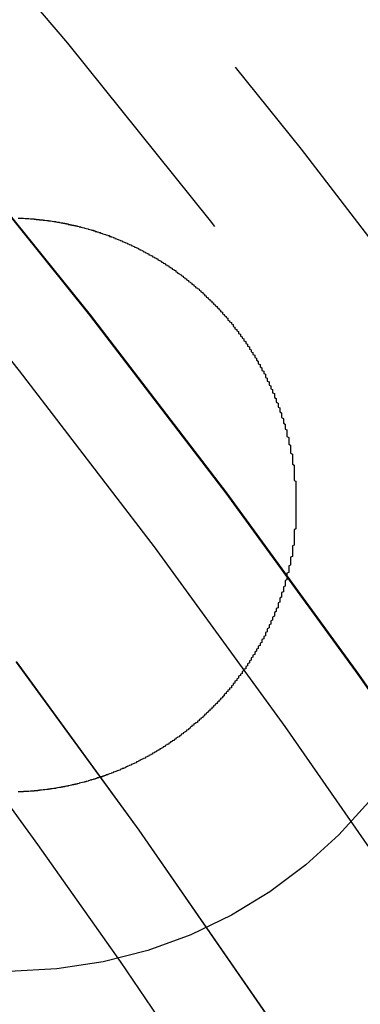
# Model space of a CAD drawing. Extents: x 2082 to 2584, y 353 to 1392.
# Drawn here: x 2373 to 2374, y 1171 to 1176 of the extents above; entities that cross this region are included whole.
import ezdxf

# ---------------------------------------------------------------- set-up
doc = ezdxf.new("R2010")
doc.units = 0
doc.linetypes.add('ACAD_ISO02W100', pattern=[15, 12, -3])
doc.layers.get('0').update_dxf_attribs({"linetype": 'CONTINUOUS'})
doc.layers.get('DEFPOINTS').update_dxf_attribs({"linetype": 'CONTINUOUS'})

# ---------------------------------------------------------------- blocks, each defined once
blk = doc.blocks.new('A$C3A776C02')
at = {"color": 3}
for points in [[(1332.75, 478.166, 0), (1332.75, 478.162, 0), (1332.76, 478.158, 0), (1332.76, 478.155, 0), (1332.76, 478.151, 0), (1332.76, 478.148, 0), (1332.77, 478.144, 0), (1332.77, 478.14, 0), (1332.77, 478.137, 0), (1332.77, 478.133, 0), (1332.78, 478.129, 0), (1332.78, 478.126, 0), (1332.78, 478.122, 0), (1332.79, 478.118, 0), (1332.79, 478.114, 0), (1332.79, 478.111, 0), (1332.79, 478.107, 0), (1332.8, 478.103, 0), (1332.8, 478.099, 0), (1332.8, 478.096, 0), (1332.8, 478.092, 0), (1332.81, 478.088, 0), (1332.81, 478.084, 0), (1332.81, 478.08, 0), (1332.81, 478.077, 0), (1332.82, 478.073, 0), (1332.82, 478.069, 0), (1332.82, 478.065, 0), (1332.82, 478.061, 0), (1332.83, 478.057, 0), (1332.83, 478.053, 0), (1332.83, 478.05, 0), (1332.83, 478.046, 0), (1332.84, 478.042, 0), (1332.84, 478.038, 0), (1332.84, 478.034, 0), (1332.84, 478.03, 0), (1332.85, 478.026, 0), (1332.85, 478.022, 0), (1332.85, 478.018, 0), (1332.85, 478.014, 0), (1332.86, 478.01, 0), (1332.86, 478.006, 0), (1332.86, 478.002, 0), (1332.86, 477.998, 0), (1332.87, 477.994, 0), (1332.87, 477.99, 0), (1332.87, 477.986, 0), (1332.87, 477.982, 0), (1332.87, 477.978, 0), (1332.88, 477.974, 0), (1332.88, 477.97, 0), (1332.88, 477.966, 0), (1332.88, 477.961, 0), (1332.89, 477.957, 0), (1332.89, 477.953, 0), (1332.89, 477.949, 0), (1332.89, 477.945, 0), (1332.89, 477.941, 0), (1332.9, 477.937, 0), (1332.9, 477.932, 0), (1332.9, 477.928, 0), (1332.9, 477.924, 0), (1332.91, 477.92, 0), (1332.91, 477.916, 0), (1332.91, 477.912, 0), (1332.91, 477.907, 0), (1332.91, 477.903, 0), (1332.92, 477.899, 0), (1332.92, 477.895, 0), (1332.92, 477.89, 0), (1332.92, 477.886, 0), (1332.92, 477.882, 0), (1332.93, 477.878, 0), (1332.93, 477.873, 0), (1332.93, 477.869, 0), (1332.93, 477.865, 0), (1332.93, 477.86, 0), (1332.94, 477.856, 0), (1332.94, 477.852, 0), (1332.94, 477.848, 0), (1332.94, 477.843, 0), (1332.94, 477.839, 0), (1332.95, 477.835, 0), (1332.95, 477.83, 0), (1332.95, 477.826, 0), (1332.95, 477.821, 0), (1332.95, 477.817, 0), (1332.96, 477.813, 0), (1332.96, 477.808, 0), (1332.96, 477.804, 0), (1332.96, 477.8, 0), (1332.96, 477.795, 0), (1332.96, 477.791, 0), (1332.97, 477.786, 0), (1332.97, 477.782, 0), (1332.97, 477.778, 0), (1332.97, 477.773, 0), (1332.97, 477.769, 0), (1332.97, 477.764, 0), (1332.98, 477.76, 0), (1332.98, 477.755, 0), (1332.98, 477.751, 0), (1332.98, 477.746, 0), (1332.98, 477.742, 0), (1332.98, 477.737, 0), (1332.99, 477.733, 0), (1332.99, 477.728, 0), (1332.99, 477.724, 0), (1332.99, 477.719, 0), (1332.99, 477.715, 0), (1332.99, 477.71, 0), (1333, 477.706, 0), (1333, 477.701, 0), (1333, 477.697, 0), (1333, 477.692, 0), (1333, 477.688, 0), (1333, 477.683, 0), (1333, 477.679, 0), (1333.01, 477.674, 0), (1333.01, 477.67, 0), (1333.01, 477.665, 0), (1333.01, 477.661, 0), (1333.01, 477.656, 0), (1333.01, 477.651, 0), (1333.01, 477.647, 0), (1333.02, 477.642, 0), (1333.02, 477.638, 0), (1333.02, 477.633, 0), (1333.02, 477.628, 0), (1333.02, 477.624, 0), (1333.02, 477.619, 0), (1333.02, 477.615, 0), (1333.03, 477.61, 0), (1333.03, 477.605, 0), (1333.03, 477.601, 0), (1333.03, 477.596, 0), (1333.03, 477.592, 0), (1333.03, 477.587, 0), (1333.03, 477.582, 0), (1333.03, 477.578, 0), (1333.03, 477.573, 0), (1333.04, 477.568, 0), (1333.04, 477.564, 0), (1333.04, 477.559, 0), (1333.04, 477.554, 0), (1333.04, 477.55, 0), (1333.04, 477.545, 0), (1333.04, 477.54, 0), (1333.04, 477.536, 0), (1333.04, 477.531, 0), (1333.05, 477.526, 0), (1333.05, 477.522, 0), (1333.05, 477.517, 0), (1333.05, 477.512, 0), (1333.05, 477.508, 0), (1333.05, 477.503, 0), (1333.05, 477.498, 0), (1333.05, 477.494, 0), (1333.05, 477.489, 0), (1333.05, 477.484, 0), (1333.05, 477.48, 0), (1333.06, 477.475, 0), (1333.06, 477.47, 0), (1333.06, 477.466, 0), (1333.06, 477.461, 0), (1333.06, 477.456, 0), (1333.06, 477.451, 0), (1333.06, 477.447, 0), (1333.06, 477.442, 0), (1333.06, 477.437, 0), (1333.06, 477.433, 0), (1333.06, 477.428, 0), (1333.06, 477.423, 0), (1333.06, 477.419, 0), (1333.07, 477.414, 0), (1333.07, 477.409, 0), (1333.07, 477.404, 0), (1333.07, 477.4, 0), (1333.07, 477.395, 0), (1333.07, 477.39, 0), (1333.07, 477.386, 0), (1333.07, 477.381, 0), (1333.07, 477.376, 0), (1333.07, 477.371, 0), (1333.07, 477.367, 0), (1333.07, 477.362, 0), (1333.07, 477.357, 0), (1333.07, 477.353, 0), (1333.07, 477.348, 0), (1333.07, 477.343, 0), (1333.07, 477.338, 0), (1333.07, 477.334, 0), (1333.07, 477.329, 0), (1333.08, 477.324, 0), (1333.08, 477.319, 0), (1333.08, 477.315, 0), (1333.08, 477.31, 0), (1333.08, 477.305, 0), (1333.08, 477.301, 0), (1333.08, 477.296, 0), (1333.08, 477.291, 0), (1333.08, 477.286, 0), (1333.08, 477.282, 0), (1333.08, 477.277, 0), (1333.08, 477.272, 0), (1333.08, 477.268, 0), (1333.08, 477.263, 0), (1333.08, 477.258, 0), (1333.08, 477.254, 0), (1333.08, 477.249, 0), (1333.08, 477.244, 0), (1333.08, 477.239, 0), (1333.08, 477.235, 0), (1333.08, 477.23, 0), (1333.08, 477.225, 0), (1333.08, 477.221, 0), (1333.08, 477.216, 0), (1333.08, 477.211, 0), (1333.08, 477.207, 0), (1333.08, 477.202, 0), (1333.08, 477.197, 0), (1333.08, 477.193, 0), (1333.08, 477.188, 0), (1333.08, 477.183, 0), (1333.08, 477.179, 0), (1333.08, 477.174, 0), (1333.08, 477.169, 0), (1333.08, 477.165, 0), (1333.08, 477.16, 0), (1333.08, 477.155, 0), (1333.08, 477.151, 0), (1333.08, 477.146, 0), (1333.08, 477.141, 0), (1333.08, 477.137, 0), (1333.08, 477.132, 0), (1333.08, 477.127, 0), (1333.08, 477.123, 0), (1333.08, 477.118, 0), (1333.08, 477.113, 0), (1333.08, 477.109, 0), (1333.08, 477.104, 0), (1333.08, 477.1, 0), (1333.08, 477.095, 0), (1333.08, 477.09, 0), (1333.08, 477.086, 0), (1333.08, 477.081, 0), (1333.08, 477.077, 0), (1333.08, 477.072, 0), (1333.08, 477.067, 0), (1333.08, 477.063, 0), (1333.08, 477.058, 0), (1333.07, 477.054, 0), (1333.07, 477.049, 0), (1333.07, 477.045, 0), (1333.07, 477.04, 0), (1333.07, 477.035, 0), (1333.07, 477.031, 0), (1333.07, 477.026, 0), (1333.07, 477.022, 0), (1333.07, 477.017, 0), (1333.07, 477.013, 0), (1333.07, 477.008, 0), (1333.07, 477.004, 0), (1333.07, 476.999, 0), (1333.07, 476.995, 0), (1333.07, 476.99, 0), (1333.07, 476.986, 0), (1333.07, 476.981, 0), (1333.07, 476.977, 0), (1333.07, 476.972, 0), (1333.07, 476.968, 0), (1333.06, 476.963, 0), (1333.06, 476.959, 0), (1333.06, 476.954, 0), (1333.06, 476.95, 0), (1333.06, 476.946, 0), (1333.06, 476.941, 0), (1333.06, 476.937, 0), (1333.06, 476.932, 0), (1333.06, 476.928, 0), (1333.06, 476.923, 0), (1333.06, 476.919, 0), (1333.06, 476.914, 0), (1333.06, 476.91, 0), (1333.06, 476.905, 0), (1333.05, 476.901, 0), (1333.05, 476.896, 0), (1333.05, 476.892, 0), (1333.05, 476.887, 0), (1333.05, 476.883, 0), (1333.05, 476.878, 0), (1333.05, 476.874, 0), (1333.05, 476.87, 0), (1333.05, 476.865, 0), (1333.05, 476.861, 0), (1333.05, 476.856, 0), (1333.04, 476.852, 0), (1333.04, 476.847, 0), (1333.04, 476.843, 0), (1333.04, 476.838, 0), (1333.04, 476.834, 0), (1333.04, 476.829, 0), (1333.04, 476.825, 0), (1333.04, 476.82, 0), (1333.04, 476.816, 0), (1333.03, 476.811, 0), (1333.03, 476.807, 0), (1333.03, 476.802, 0), (1333.03, 476.798, 0), (1333.03, 476.793, 0), (1333.03, 476.789, 0), (1333.03, 476.784, 0), (1333.03, 476.78, 0), (1333.03, 476.775, 0), (1333.02, 476.771, 0), (1333.02, 476.766, 0), (1333.02, 476.762, 0), (1333.02, 476.757, 0), (1333.02, 476.753, 0), (1333.02, 476.748, 0), (1333.02, 476.744, 0), (1333.02, 476.739, 0), (1333.01, 476.735, 0), (1333.01, 476.73, 0), (1333.01, 476.726, 0), (1333.01, 476.722, 0), (1333.01, 476.717, 0), (1333.01, 476.713, 0), (1333.01, 476.708, 0), (1333, 476.704, 0), (1333, 476.699, 0), (1333, 476.695, 0), (1333, 476.69, 0), (1333, 476.686, 0), (1333, 476.681, 0), (1333, 476.677, 0), (1332.99, 476.672, 0), (1332.99, 476.668, 0), (1332.99, 476.664, 0), (1332.99, 476.659, 0), (1332.99, 476.655, 0), (1332.99, 476.65, 0), (1332.98, 476.646, 0), (1332.98, 476.641, 0), (1332.98, 476.637, 0), (1332.98, 476.633, 0), (1332.98, 476.628, 0), (1332.98, 476.624, 0), (1332.98, 476.619, 0), (1332.97, 476.615, 0), (1332.97, 476.611, 0), (1332.97, 476.606, 0), (1332.97, 476.602, 0), (1332.97, 476.597, 0), (1332.96, 476.593, 0), (1332.96, 476.589, 0), (1332.96, 476.584, 0), (1332.96, 476.58, 0), (1332.96, 476.575, 0), (1332.96, 476.571, 0), (1332.95, 476.567, 0), (1332.95, 476.562, 0), (1332.95, 476.558, 0), (1332.95, 476.554, 0), (1332.95, 476.549, 0), (1332.94, 476.545, 0), (1332.94, 476.541, 0), (1332.94, 476.536, 0), (1332.94, 476.532, 0), (1332.94, 476.528, 0), (1332.93, 476.523, 0), (1332.93, 476.519, 0), (1332.93, 476.515, 0), (1332.93, 476.51, 0), (1332.93, 476.506, 0), (1332.92, 476.502, 0), (1332.92, 476.497, 0), (1332.92, 476.493, 0), (1332.92, 476.489, 0), (1332.92, 476.485, 0), (1332.91, 476.48, 0), (1332.91, 476.476, 0), (1332.91, 476.472, 0), (1332.91, 476.468, 0), (1332.91, 476.463, 0), (1332.9, 476.459, 0), (1332.9, 476.455, 0), (1332.9, 476.451, 0), (1332.9, 476.446, 0), (1332.89, 476.442, 0), (1332.89, 476.438, 0), (1332.89, 476.434, 0), (1332.89, 476.43, 0), (1332.89, 476.425, 0), (1332.88, 476.421, 0), (1332.88, 476.417, 0), (1332.88, 476.413, 0), (1332.88, 476.409, 0), (1332.87, 476.405, 0), (1332.87, 476.4, 0), (1332.87, 476.396, 0), (1332.87, 476.392, 0), (1332.86, 476.388, 0), (1332.86, 476.384, 0), (1332.86, 476.38, 0), (1332.86, 476.376, 0), (1332.85, 476.372, 0), (1332.85, 476.368, 0), (1332.85, 476.363, 0), (1332.85, 476.359, 0), (1332.84, 476.355, 0), (1332.84, 476.351, 0), (1332.84, 476.347, 0), (1332.84, 476.343, 0), (1332.83, 476.339, 0), (1332.83, 476.335, 0), (1332.83, 476.331, 0), (1332.83, 476.327, 0), (1332.82, 476.323, 0), (1332.82, 476.319, 0), (1332.82, 476.315, 0), (1332.82, 476.311, 0), (1332.81, 476.307, 0), (1332.81, 476.303, 0), (1332.81, 476.299, 0), (1332.81, 476.295, 0), (1332.8, 476.291, 0), (1332.8, 476.287, 0), (1332.8, 476.283, 0), (1332.8, 476.279, 0), (1332.79, 476.276, 0), (1332.79, 476.272, 0), (1332.79, 476.268, 0), (1332.78, 476.264, 0), (1332.78, 476.26, 0), (1332.78, 476.256, 0), (1332.78, 476.252, 0), (1332.77, 476.248, 0), (1332.77, 476.245, 0), (1332.77, 476.241, 0), (1332.76, 476.237, 0), (1332.76, 476.233, 0), (1332.76, 476.229, 0), (1332.76, 476.226, 0), (1332.75, 476.222, 0), (1332.75, 476.218, 0), (1332.75, 476.214, 0), (1332.74, 476.21, 0), (1332.74, 476.207, 0), (1332.74, 476.203, 0), (1332.74, 476.199, 0), (1332.73, 476.196, 0), (1332.73, 476.192, 0), (1332.73, 476.188, 0), (1332.72, 476.184, 0), (1332.72, 476.181, 0), (1332.72, 476.177, 0), (1332.72, 476.173, 0), (1332.71, 476.17, 0), (1332.71, 476.166, 0), (1332.71, 476.162, 0), (1332.7, 476.159, 0), (1332.7, 476.155, 0), (1332.7, 476.152, 0), (1332.69, 476.148, 0), (1332.69, 476.144, 0), (1332.69, 476.141, 0), (1332.68, 476.137, 0), (1332.68, 476.134, 0), (1332.68, 476.13, 0), (1332.68, 476.127, 0), (1332.67, 476.123, 0), (1332.67, 476.12, 0), (1332.67, 476.116, 0), (1332.66, 476.113, 0), (1332.66, 476.109, 0), (1332.66, 476.106, 0), (1332.65, 476.102, 0), (1332.65, 476.099, 0), (1332.65, 476.095, 0), (1332.64, 476.092, 0), (1332.64, 476.089, 0), (1332.64, 476.085, 0), (1332.63, 476.082, 0), (1332.63, 476.078, 0), (1332.63, 476.075, 0), (1332.62, 476.072, 0), (1332.62, 476.068, 0), (1332.62, 476.065, 0), (1332.61, 476.062, 0), (1332.61, 476.058, 0), (1332.61, 476.055, 0), (1332.6, 476.052, 0), (1332.6, 476.049, 0), (1332.6, 476.045, 0), (1332.59, 476.042, 0), (1332.59, 476.039, 0), (1332.59, 476.036, 0), (1332.58, 476.032, 0), (1332.58, 476.029, 0), (1332.58, 476.026, 0), (1332.57, 476.023, 0), (1332.57, 476.02, 0), (1332.57, 476.017, 0), (1332.56, 476.013, 0), (1332.56, 476.01, 0), (1332.56, 476.007, 0), (1332.55, 476.004, 0), (1332.55, 476.001, 0), (1332.55, 475.998, 0), (1332.54, 475.995, 0), (1332.54, 475.992, 0), (1332.54, 475.989, 0), (1332.53, 475.986, 0), (1332.53, 475.983, 0), (1332.53, 475.98, 0), (1332.52, 475.977, 0), (1332.52, 475.974, 0), (1332.51, 475.971, 0), (1332.51, 475.968, 0), (1332.51, 475.965, 0), (1332.5, 475.962, 0), (1332.5, 475.959, 0), (1332.5, 475.956, 0), (1332.49, 475.953, 0), (1332.49, 475.95, 0), (1332.49, 475.947, 0), (1332.48, 475.944, 0), (1332.48, 475.941, 0), (1332.48, 475.939, 0), (1332.47, 475.936, 0), (1332.47, 475.933, 0), (1332.47, 475.93, 0), (1332.46, 475.927, 0), (1332.46, 475.925, 0), (1332.45, 475.922, 0), (1332.45, 475.919, 0), (1332.45, 475.916, 0), (1332.44, 475.914, 0), (1332.44, 475.911, 0), (1332.44, 475.908, 0), (1332.43, 475.905, 0), (1332.43, 475.903, 0), (1332.43, 475.9, 0), (1332.42, 475.897, 0), (1332.42, 475.895, 0), (1332.41, 475.892, 0), (1332.41, 475.89, 0), (1332.41, 475.887, 0), (1332.4, 475.884, 0), (1332.4, 475.882, 0), (1332.4, 475.879, 0), (1332.39, 475.877, 0), (1332.39, 475.874, 0), (1332.38, 475.871, 0), (1332.38, 475.869, 0), (1332.38, 475.866, 0), (1332.37, 475.864, 0), (1332.37, 475.861, 0), (1332.37, 475.859, 0), (1332.36, 475.856, 0), (1332.36, 475.854, 0), (1332.35, 475.851, 0), (1332.35, 475.849, 0), (1332.35, 475.846, 0), (1332.34, 475.844, 0), (1332.34, 475.841, 0), (1332.34, 475.839, 0), (1332.33, 475.836, 0), (1332.33, 475.834, 0), (1332.32, 475.832, 0), (1332.32, 475.829, 0), (1332.32, 475.827, 0), (1332.31, 475.824, 0), (1332.31, 475.822, 0), (1332.3, 475.82, 0), (1332.3, 475.817, 0), (1332.3, 475.815, 0), (1332.29, 475.813, 0), (1332.29, 475.81, 0), (1332.28, 475.808, 0), (1332.28, 475.806, 0), (1332.28, 475.803, 0), (1332.27, 475.801, 0), (1332.27, 475.799, 0), (1332.26, 475.796, 0), (1332.26, 475.794, 0), (1332.26, 475.792, 0), (1332.25, 475.79, 0), (1332.25, 475.787, 0), (1332.24, 475.785, 0), (1332.24, 475.783, 0), (1332.24, 475.781, 0), (1332.23, 475.779, 0), (1332.23, 475.776, 0), (1332.22, 475.774, 0), (1332.22, 475.772, 0), (1332.21, 475.77, 0), (1332.21, 475.768, 0), (1332.21, 475.766, 0), (1332.2, 475.763, 0), (1332.2, 475.761, 0), (1332.19, 475.759, 0), (1332.19, 475.757, 0), (1332.19, 475.755, 0), (1332.18, 475.753, 0), (1332.18, 475.751, 0), (1332.17, 475.749, 0), (1332.17, 475.747, 0), (1332.16, 475.745, 0), (1332.16, 475.743, 0), (1332.16, 475.741, 0), (1332.15, 475.739, 0), (1332.15, 475.737, 0), (1332.14, 475.735, 0), (1332.14, 475.733, 0), (1332.13, 475.731, 0), (1332.13, 475.729, 0), (1332.13, 475.727, 0), (1332.12, 475.725, 0), (1332.12, 475.723, 0), (1332.11, 475.722, 0), (1332.11, 475.72, 0), (1332.1, 475.718, 0), (1332.1, 475.716, 0), (1332.1, 475.714, 0), (1332.09, 475.712, 0), (1332.09, 475.711, 0), (1332.08, 475.709, 0), (1332.08, 475.707, 0), (1332.07, 475.705, 0), (1332.07, 475.704, 0), (1332.06, 475.702, 0), (1332.06, 475.7, 0), (1332.06, 475.698, 0), (1332.05, 475.697, 0), (1332.05, 475.695, 0), (1332.04, 475.693, 0), (1332.04, 475.692, 0), (1332.03, 475.69, 0), (1332.03, 475.688, 0), (1332.02, 475.687, 0), (1332.02, 475.685, 0), (1332.02, 475.683, 0), (1332.01, 475.682, 0), (1332.01, 475.68, 0), (1332, 475.679, 0), (1332, 475.677, 0), (1331.99, 475.676, 0), (1331.99, 475.674, 0), (1331.98, 475.673, 0), (1331.98, 475.671, 0), (1331.97, 475.67, 0), (1331.97, 475.668, 0), (1331.97, 475.667, 0), (1331.96, 475.665, 0), (1331.96, 475.664, 0), (1331.95, 475.663, 0), (1331.95, 475.661, 0), (1331.94, 475.66, 0), (1331.94, 475.658, 0), (1331.93, 475.657, 0), (1331.93, 475.656, 0), (1331.92, 475.654, 0), (1331.92, 475.653, 0), (1331.92, 475.652, 0), (1331.91, 475.65, 0), (1331.91, 475.649, 0), (1331.9, 475.648, 0), (1331.9, 475.647, 0), (1331.89, 475.645, 0), (1331.89, 475.644, 0), (1331.88, 475.643, 0), (1331.88, 475.642, 0), (1331.87, 475.641, 0), (1331.87, 475.639, 0), (1331.86, 475.638, 0), (1331.86, 475.637, 0), (1331.86, 475.636, 0), (1331.85, 475.635, 0), (1331.85, 475.634, 0), (1331.84, 475.633, 0), (1331.84, 475.632, 0), (1331.83, 475.631, 0), (1331.83, 475.63, 0), (1331.82, 475.628, 0), (1331.82, 475.627, 0), (1331.81, 475.626, 0), (1331.81, 475.625, 0), (1331.8, 475.625, 0), (1331.8, 475.624, 0), (1331.79, 475.623, 0), (1331.79, 475.622, 0), (1331.79, 475.621, 0), (1331.78, 475.62, 0), (1331.78, 475.619, 0), (1331.77, 475.618, 0), (1331.77, 475.617, 0), (1331.76, 475.616, 0), (1331.76, 475.616, 0), (1331.75, 475.615, 0), (1331.75, 475.614, 0), (1331.74, 475.613, 0), (1331.74, 475.612, 0), (1331.73, 475.612, 0), (1331.73, 475.611, 0), (1331.72, 475.61, 0), (1331.72, 475.609, 0), (1331.71, 475.609, 0), (1331.71, 475.608, 0), (1331.7, 475.607, 0), (1331.7, 475.607, 0), (1331.7, 475.606, 0), (1331.69, 475.605, 0), (1331.69, 475.605, 0), (1331.68, 475.604, 0), (1331.68, 475.604, 0), (1331.67, 475.603, 0), (1331.67, 475.603, 0), (1331.66, 475.602, 0), (1331.66, 475.601, 0), (1331.65, 475.601, 0), (1331.65, 475.6, 0), (1331.64, 475.6, 0), (1331.64, 475.599, 0), (1331.63, 475.599, 0), (1331.63, 475.599, 0), (1331.62, 475.598, 0), (1331.62, 475.598, 0), (1331.62, 475.597, 0), (1331.61, 475.597, 0), (1331.61, 475.596, 0), (1331.6, 475.596, 0), (1331.6, 475.596, 0), (1331.59, 475.595, 0), (1331.59, 475.595, 0), (1331.58, 475.595, 0), (1331.58, 475.595, 0), (1331.57, 475.594, 0), (1331.57, 475.594, 0), (1331.56, 475.594, 0), (1331.56, 475.593, 0), (1331.55, 475.593, 0), (1331.55, 475.593, 0), (1331.54, 475.593, 0), (1331.54, 475.593, 0), (1331.53, 475.593, 0)], [(1331.53, 478.791, 0), (1331.54, 478.791, 0), (1331.54, 478.79, 0), (1331.55, 478.79, 0), (1331.55, 478.79, 0), (1331.56, 478.79, 0), (1331.56, 478.79, 0), (1331.57, 478.789, 0), (1331.57, 478.789, 0), (1331.58, 478.789, 0), (1331.58, 478.789, 0), (1331.58, 478.788, 0), (1331.59, 478.788, 0), (1331.59, 478.788, 0), (1331.6, 478.787, 0), (1331.6, 478.787, 0), (1331.61, 478.787, 0), (1331.61, 478.786, 0), (1331.62, 478.786, 0), (1331.62, 478.785, 0), (1331.63, 478.785, 0), (1331.63, 478.785, 0), (1331.63, 478.784, 0), (1331.64, 478.784, 0), (1331.64, 478.783, 0), (1331.65, 478.783, 0), (1331.65, 478.782, 0), (1331.66, 478.782, 0), (1331.66, 478.781, 0), (1331.67, 478.781, 0), (1331.67, 478.78, 0), (1331.67, 478.78, 0), (1331.68, 478.779, 0), (1331.68, 478.779, 0), (1331.69, 478.778, 0), (1331.69, 478.778, 0), (1331.7, 478.777, 0), (1331.7, 478.776, 0), (1331.71, 478.776, 0), (1331.71, 478.775, 0), (1331.72, 478.774, 0), (1331.72, 478.774, 0), (1331.72, 478.773, 0), (1331.73, 478.772, 0), (1331.73, 478.772, 0), (1331.74, 478.771, 0), (1331.74, 478.77, 0), (1331.75, 478.769, 0), (1331.75, 478.769, 0), (1331.76, 478.768, 0), (1331.76, 478.767, 0), (1331.76, 478.766, 0), (1331.77, 478.765, 0), (1331.77, 478.765, 0), (1331.78, 478.764, 0), (1331.78, 478.763, 0), (1331.79, 478.762, 0), (1331.79, 478.761, 0), (1331.8, 478.76, 0), (1331.8, 478.759, 0), (1331.81, 478.758, 0), (1331.81, 478.757, 0), (1331.81, 478.756, 0), (1331.82, 478.755, 0), (1331.82, 478.754, 0), (1331.83, 478.753, 0), (1331.83, 478.752, 0), (1331.84, 478.751, 0), (1331.84, 478.75, 0), (1331.85, 478.749, 0), (1331.85, 478.748, 0), (1331.86, 478.747, 0), (1331.86, 478.746, 0), (1331.86, 478.745, 0), (1331.87, 478.744, 0), (1331.87, 478.743, 0), (1331.88, 478.742, 0), (1331.88, 478.74, 0), (1331.89, 478.739, 0), (1331.89, 478.738, 0), (1331.9, 478.737, 0), (1331.9, 478.736, 0), (1331.9, 478.734, 0), (1331.91, 478.733, 0), (1331.91, 478.732, 0), (1331.92, 478.731, 0), (1331.92, 478.729, 0), (1331.93, 478.728, 0), (1331.93, 478.727, 0), (1331.94, 478.725, 0), (1331.94, 478.724, 0), (1331.95, 478.723, 0), (1331.95, 478.721, 0), (1331.95, 478.72, 0), (1331.96, 478.719, 0), (1331.96, 478.717, 0), (1331.97, 478.716, 0), (1331.97, 478.714, 0), (1331.98, 478.713, 0), (1331.98, 478.711, 0), (1331.99, 478.71, 0), (1331.99, 478.708, 0), (1331.99, 478.707, 0), (1332, 478.705, 0), (1332, 478.704, 0), (1332.01, 478.702, 0), (1332.01, 478.701, 0), (1332.02, 478.699, 0), (1332.02, 478.697, 0), (1332.03, 478.696, 0), (1332.03, 478.694, 0), (1332.04, 478.693, 0), (1332.04, 478.691, 0), (1332.04, 478.689, 0), (1332.05, 478.688, 0), (1332.05, 478.686, 0), (1332.06, 478.684, 0), (1332.06, 478.682, 0), (1332.07, 478.681, 0), (1332.07, 478.679, 0), (1332.07, 478.677, 0), (1332.08, 478.675, 0), (1332.08, 478.674, 0), (1332.09, 478.672, 0), (1332.09, 478.67, 0), (1332.1, 478.668, 0), (1332.1, 478.666, 0), (1332.11, 478.665, 0), (1332.11, 478.663, 0), (1332.11, 478.661, 0), (1332.12, 478.659, 0), (1332.12, 478.657, 0), (1332.13, 478.655, 0), (1332.13, 478.653, 0), (1332.14, 478.651, 0), (1332.14, 478.649, 0), (1332.14, 478.647, 0), (1332.15, 478.645, 0), (1332.15, 478.643, 0), (1332.16, 478.641, 0), (1332.16, 478.639, 0), (1332.17, 478.637, 0), (1332.17, 478.635, 0), (1332.18, 478.633, 0), (1332.18, 478.631, 0), (1332.18, 478.629, 0), (1332.19, 478.627, 0), (1332.19, 478.625, 0), (1332.2, 478.623, 0), (1332.2, 478.62, 0), (1332.21, 478.618, 0), (1332.21, 478.616, 0), (1332.21, 478.614, 0), (1332.22, 478.612, 0), (1332.22, 478.61, 0), (1332.23, 478.607, 0), (1332.23, 478.605, 0), (1332.23, 478.603, 0), (1332.24, 478.601, 0), (1332.24, 478.598, 0), (1332.25, 478.596, 0), (1332.25, 478.594, 0), (1332.26, 478.592, 0), (1332.26, 478.589, 0), (1332.26, 478.587, 0), (1332.27, 478.585, 0), (1332.27, 478.582, 0), (1332.28, 478.58, 0), (1332.28, 478.577, 0), (1332.28, 478.575, 0), (1332.29, 478.573, 0), (1332.29, 478.57, 0), (1332.3, 478.568, 0), (1332.3, 478.565, 0), (1332.31, 478.563, 0), (1332.31, 478.56, 0), (1332.31, 478.558, 0), (1332.32, 478.555, 0), (1332.32, 478.553, 0), (1332.33, 478.55, 0), (1332.33, 478.548, 0), (1332.33, 478.545, 0), (1332.34, 478.543, 0), (1332.34, 478.54, 0), (1332.35, 478.538, 0), (1332.35, 478.535, 0), (1332.35, 478.532, 0), (1332.36, 478.53, 0), (1332.36, 478.527, 0), (1332.37, 478.525, 0), (1332.37, 478.522, 0), (1332.37, 478.519, 0), (1332.38, 478.517, 0), (1332.38, 478.514, 0), (1332.39, 478.511, 0), (1332.39, 478.509, 0), (1332.39, 478.506, 0), (1332.4, 478.503, 0), (1332.4, 478.5, 0), (1332.41, 478.498, 0), (1332.41, 478.495, 0), (1332.41, 478.492, 0), (1332.42, 478.489, 0), (1332.42, 478.486, 0), (1332.42, 478.484, 0), (1332.43, 478.481, 0), (1332.43, 478.478, 0), (1332.44, 478.475, 0), (1332.44, 478.472, 0), (1332.44, 478.47, 0), (1332.45, 478.467, 0), (1332.45, 478.464, 0), (1332.45, 478.461, 0), (1332.46, 478.458, 0), (1332.46, 478.455, 0), (1332.47, 478.452, 0), (1332.47, 478.449, 0), (1332.47, 478.446, 0), (1332.48, 478.443, 0), (1332.48, 478.44, 0), (1332.48, 478.437, 0), (1332.49, 478.434, 0), (1332.49, 478.431, 0), (1332.5, 478.428, 0), (1332.5, 478.425, 0), (1332.5, 478.422, 0), (1332.51, 478.419, 0), (1332.51, 478.416, 0), (1332.51, 478.413, 0), (1332.52, 478.41, 0), (1332.52, 478.407, 0), (1332.52, 478.404, 0), (1332.53, 478.401, 0), (1332.53, 478.398, 0), (1332.54, 478.395, 0), (1332.54, 478.392, 0), (1332.54, 478.389, 0), (1332.55, 478.385, 0), (1332.55, 478.382, 0), (1332.55, 478.379, 0), (1332.56, 478.376, 0), (1332.56, 478.373, 0), (1332.56, 478.37, 0), (1332.57, 478.366, 0), (1332.57, 478.363, 0), (1332.57, 478.36, 0), (1332.58, 478.357, 0), (1332.58, 478.354, 0), (1332.58, 478.35, 0), (1332.59, 478.347, 0), (1332.59, 478.344, 0), (1332.59, 478.341, 0), (1332.6, 478.337, 0), (1332.6, 478.334, 0), (1332.6, 478.331, 0), (1332.61, 478.328, 0), (1332.61, 478.324, 0), (1332.61, 478.321, 0), (1332.62, 478.318, 0), (1332.62, 478.314, 0), (1332.62, 478.311, 0), (1332.63, 478.308, 0), (1332.63, 478.304, 0), (1332.63, 478.301, 0), (1332.64, 478.298, 0), (1332.64, 478.294, 0), (1332.64, 478.291, 0), (1332.65, 478.288, 0), (1332.65, 478.284, 0), (1332.65, 478.281, 0), (1332.66, 478.277, 0), (1332.66, 478.274, 0), (1332.66, 478.271, 0), (1332.67, 478.267, 0), (1332.67, 478.264, 0), (1332.67, 478.26, 0), (1332.67, 478.257, 0), (1332.68, 478.253, 0), (1332.68, 478.25, 0), (1332.68, 478.247, 0), (1332.69, 478.243, 0), (1332.69, 478.24, 0), (1332.69, 478.236, 0), (1332.7, 478.233, 0), (1332.7, 478.229, 0), (1332.7, 478.226, 0), (1332.7, 478.222, 0), (1332.71, 478.219, 0), (1332.71, 478.215, 0), (1332.71, 478.212, 0), (1332.72, 478.208, 0), (1332.72, 478.205, 0), (1332.72, 478.201, 0), (1332.73, 478.198, 0), (1332.73, 478.194, 0), (1332.73, 478.191, 0), (1332.73, 478.187, 0), (1332.74, 478.183, 0), (1332.74, 478.18, 0), (1332.74, 478.176, 0), (1332.74, 478.173, 0), (1332.75, 478.169, 0), (1332.75, 478.166, 0)]]:
    blk.add_polyline3d(points, dxfattribs=at)
at = {"color": 1, "linetype": 'ACAD_ISO02W100'}
for centre, radius in [((1291.0199, 446.1448), 115), ((1291.0199, 446.1448), 114.3661), ((1291.0199, 446.1448), 57.5883), ((1291.0199, 446.1448), 57), ((1291.0199, 446.1448), 57), ((1291.0199, 446.1448), 55.6656), ((1291.0199, 446.1448), 53.5), ((1291.0199, 446.1448), 52.8546), ((1291.0199, 446.1448), 52.0031), ((1291.0199, 446.1448), 52), ((1291.0199, 446.1448), 52), ((1291.0199, 446.1448), 51.5), ((1291.0199, 446.1448), 50.5007), ((1291.0199, 446.1448), 50.5004), ((1291.0199, 446.1448), 50.5), ((1291.0199, 446.1448), 49), ((1291.0199, 446.1448), 48.25), ((1291.0199, 446.1448), 48.25), ((1291.0199, 446.1448), 48.2464), ((1291.0199, 446.1448), 47.6909), ((1291.0199, 446.1448), 45.25), ((1291.0199, 446.1448), 45.1078), ((1291.0199, 446.1448), 44.25), ((1331.4809, 477.1916), 2.6)]:
    blk.add_circle(centre, radius, dxfattribs=at)
at = {"color": 3, "linetype": 'CONTINUOUS'}
for radius in [58, 55]:
    blk.add_circle((1291.0199, 446.1448), radius, dxfattribs=at)
at = {"color": 1, "linetype": 'ACAD_ISO02W100'}
for radius, start, end in [(64, 0, 180), (54.5, 0, 180), (50, 30.17103, 44.82897)]:
    blk.add_arc((1291.0199, 446.1448), radius, start, end, dxfattribs=at)

msp = doc.modelspace()

# ---------------------------------------------------------------- block references
at = {"layer": 'DEFPOINTS'}
msp.add_blockref('A$C3A776C02', (1041.0199, 696.1448, 70.3595), dxfattribs=at)

doc.saveas('drawing.dxf')
